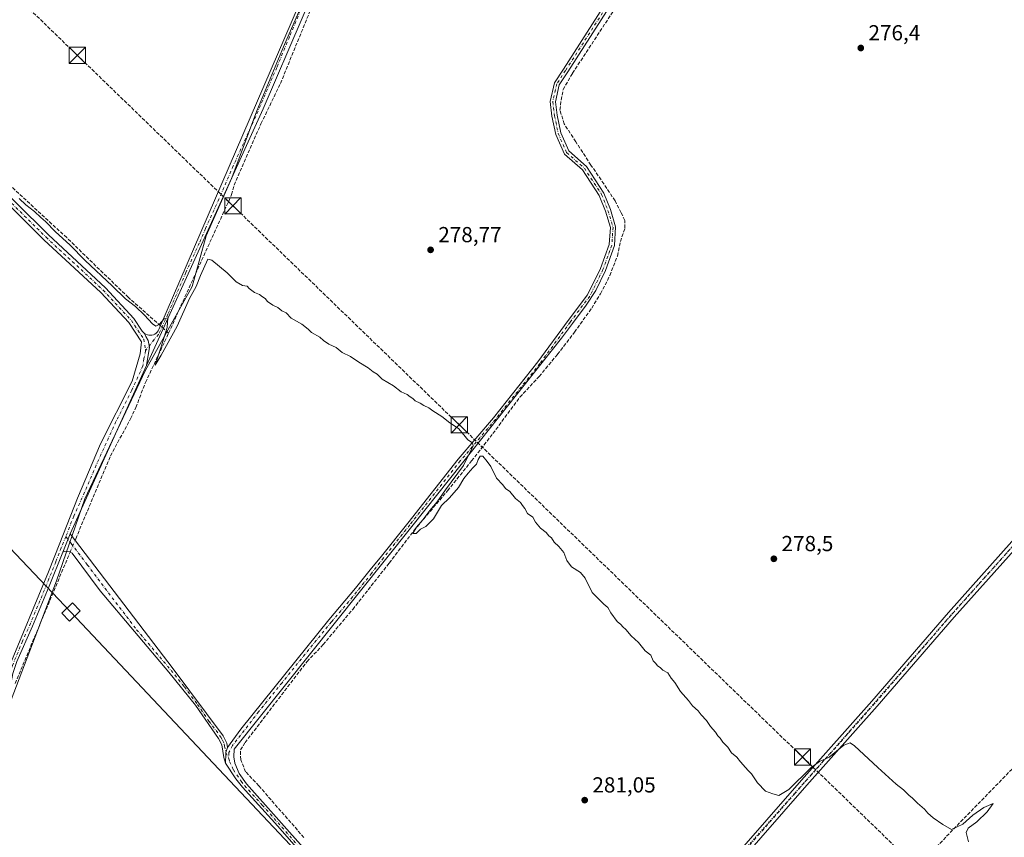
# Model space of a CAD drawing. Units: metres. Extents: x 622581 to 626082, y 4643901 to 4646278.
# Drawn here: x 623459 to 623913, y 4645651 to 4646028 of the extents above; entities that cross this region are included whole.
import ezdxf

# ---------------------------------------------------------------- set-up
doc = ezdxf.new("R2010")
doc.units = ezdxf.units.M
doc.header["$MEASUREMENT"] = 0
for name, pattern in [('DGN Style 3', [2.307223458686699, 1.648016756204785, -0.6592067024819142]), ('DGN Style 4', [2.6384748266838614, 1.318413404963828, -0.6592067024819142, 0.001648016756204785, -0.6592067024819142]), ('DGN Style 5', [1.1536117293433497, 0.4944050268614355, -0.6592067024819142])]:
    doc.linetypes.add(name, pattern=pattern)
for name, color, linetype, lineweight in [('Arbolado forestal CxS', 92, 'Continuous', 0), ('Camino Cxs', 7, 'Continuous', 0), ('Camino eje', 30, 'DGN Style 4', 13), ('Conducción de hidrocarburos lineal', 6, 'DGN Style 3', 0), ('Corriente artificial lineal', 4, 'DGN Style 3', 13), ('Corriente artificial lineal oculto', 135, 'DGN Style 4', 13), ('Curva de nivel normal', 30, 'Continuous', 0), ('Municipio', 91, 'Continuous', 13), ('Municipio CxS', 4, 'Continuous', 0), ('Pista no pavimentada Cxs', 111, 'Continuous', 0), ('Pista no pavimentada eje', 91, 'DGN Style 4', 0), ('Punto de cota en terreno', 7, 'Continuous', 0), ('Rótulo de punto de cota en terreno', 7, 'Continuous', 0), ('Tendido', 6, 'Continuous', 0), ('Torre de tendido Cxs', 51, 'Continuous', 0), ('Torre de tendido puntual', 7, 'Continuous', 0), ('Vía pecuaria eje', 92, 'DGN Style 5', 0)]:
    doc.layers.add(name, color=color, linetype=linetype, lineweight=lineweight)
doc.styles.add('Style-Arial', font='txt')

# ---------------------------------------------------------------- blocks, each defined once
blk = doc.blocks.new('5PATER')
at = {"layer": 'Arbolado forestal CxS', "linetype": 'Continuous', "lineweight": 0}
h = blk.add_hatch(color=51, dxfattribs=at)
edge = h.paths.add_edge_path()
edge.add_ellipse((0, 0), major_axis=(-0.1095731443231308, -0.1110710700762829), ratio=0.9994222409660322, start_angle=0, end_angle=360)
blk = doc.blocks.new('5TTEND')
at = {"layer": 'Corriente artificial lineal oculto', "color": 7, "linetype": 'Continuous', "lineweight": 0}
for p, q in [((-0.375, 0.3754), (0.375, -0.3746)), ((0.3720000000000001, 0.3784000000000001), (-0.3720000000000001, -0.3776))]:
    blk.add_line(p, q, dxfattribs=at)
at = {"layer": 'Corriente artificial lineal oculto', "color": 7, "linetype": 'Continuous', "lineweight": 0, "flags": 128}
blk.add_lwpolyline([(-0.375, -0.3746), (0.375, -0.3746), (0.375, 0.3754), (-0.375, 0.3754), (-0.3720000000000001, -0.3776)], dxfattribs=at)

msp = doc.modelspace()

# ---------------------------------------------------------------- linework, layer by layer
at = {"layer": 'Camino Cxs', "color": 7, "linetype": 'Continuous', "lineweight": 0, "extrusion": (-0.00104668355525387, -0.002621395531456271, 0.9999960163615668), "elevation": -12548.34773259421, "flags": 128}
msp.add_lwpolyline([(623479.304441621, 4645765.468131788), (623482.6544664761, 4645773.858160616)], dxfattribs=at)
at = {"layer": 'Camino Cxs', "color": 7, "linetype": 'Continuous', "lineweight": 0}
for points in [[(623681.6606999999, 4646237.012, 275.164499999999), (623665.1001000004, 4646202.640100001, 275.5749000000069), (623648.8400999998, 4646156.4301, 276.1975999999996), (623640.3205000004, 4646134.819300001, 276.3926999999967), (623609.6419000002, 4646074.229699999, 277.6116000000038), (623597.6694999998, 4646047.771299999, 277.8978000000061), (623589.5336999996, 4646028.390500001, 278.2277000000031), (623571.5418999996, 4645986.586100001, 278.6131000000024), (623517.9379000004, 4645868.449899999, 281.0798999999971)], [(623629.2200999996, 4645597.9301, 283.0966000000044), (623578.3701, 4645656.110099999, 282.898000000001), (623562.0900999998, 4645674.0601, 282.8546999999962), (623559.0100999996, 4645678.0001, 282.8769000000029), (623554.2600999996, 4645685.2501, 283.004700000005), (623554.3975000001, 4645689.458699999, 282.9585999999982), (623554.4429000001, 4645690.064099999, 282.946100000001), (623555.2100999998, 4645692.4101, 282.8502000000008), (623561.2600999996, 4645700.8201, 281.9980999999971), (623601.8601000002, 4645751.2601, 281.3689000000013), (623614.1700999998, 4645765.850099999, 281.1928999999946), (623620.9301000005, 4645774.200099999, 280.631899999993), (623626.0601000005, 4645780.540100001, 280.5470999999961), (623638.1788999997, 4645795.690099999, 280.3196000000025), (623661.4210999999, 4645825.153700001, 280.1779999999999), (623677.5998999998, 4645844.3223, 279.5651000000071), (623698.0787000004, 4645870.0397, 279.4318000000058), (623712.0488999998, 4645889.0899, 279.0516999999964), (623720.9389000004, 4645900.996099999, 279.0595999999932), (623726.9713000003, 4645913.061100001, 278.8059999999969), (623730.9650999998, 4645924.103700001, 278.6983999999939), (623731.4785000002, 4645931.924900001, 278.6174000000028), (623729.2304999996, 4645939.3981, 278.5320000000065), (623726.3800999997, 4645946.670100001, 278.5705000000016), (623718.6023000004, 4645958.488700001, 278.4305000000023), (623710.3025000002, 4645965.7663, 278.3754000000045), (623706.3339000001, 4645974.814900001, 278.3793000000005), (623704.5875000004, 4645983.228700001, 278.1753000000026), (623703.7232999997, 4645989.963500001, 277.9523999999947), (623705.6989000002, 4645998.627499999, 277.8383000000031), (623709.8384999996, 4646004.915100001, 277.8304999999964), (623762.2670999998, 4646086.919500001, 276.6919000000053)], [(623555.2100999998, 4645692.4101, 282.8502000000008), (623561.2600999996, 4645700.8201, 281.9980999999971), (623601.8601000002, 4645751.2601, 281.3689000000013), (623614.1700999998, 4645765.850099999, 281.1928999999946), (623620.9301000005, 4645774.200099999, 280.631899999993), (623626.0601000005, 4645780.540100001, 280.5470999999961), (623638.1788999997, 4645795.690099999, 280.3196000000025), (623661.4210999999, 4645825.153700001, 280.1779999999999), (623677.5998999998, 4645844.3223, 279.5651000000071), (623698.0787000004, 4645870.0397, 279.4318000000058), (623712.0488999998, 4645889.0899, 279.0516999999964), (623720.9389000004, 4645900.996099999, 279.0595999999932), (623726.9713000003, 4645913.061100001, 278.8059999999969), (623730.9650999998, 4645924.103700001, 278.6983999999939), (623731.4785000002, 4645931.924900001, 278.6174000000028), (623729.2304999996, 4645939.3981, 278.5320000000065), (623726.3800999997, 4645946.670100001, 278.5705000000016), (623718.6023000004, 4645958.488700001, 278.4305000000023), (623710.3025000002, 4645965.7663, 278.3754000000045), (623706.3339000001, 4645974.814900001, 278.3793000000005), (623704.5875000004, 4645983.228700001, 278.1753000000026), (623703.7232999997, 4645989.963500001, 277.9523999999947), (623705.6989000002, 4645998.627499999, 277.8383000000031), (623709.8384999996, 4646004.915100001, 277.8304999999964), (623762.2670999998, 4646086.919500001, 276.6919000000053)], [(623764.2401000002, 4646085.550100001, 276.7860999999975), (623711.8428999997, 4646003.5953, 277.938599999994), (623707.9423000002, 4645997.670499999, 277.945200000002), (623706.1580999997, 4645989.845899999, 278.038400000005), (623706.9562999997, 4645983.6259, 278.2342999999965), (623708.6327000001, 4645975.548699999, 278.3692000000011), (623712.2861000003, 4645967.218900001, 278.4152000000031), (623720.4287, 4645960.079100001, 278.4867999999988), (623728.5229000002, 4645947.7797, 278.6373000000021), (623731.5006999997, 4645940.1831, 278.7011000000057), (623733.9018999999, 4645932.2007, 278.6934999999939), (623733.3377, 4645923.607100001, 278.8506999999955), (623729.1807000004, 4645912.113100001, 278.925900000002), (623724.7200999996, 4645902.9301, 279.1484999999957), (623720.3882999998, 4645896.247300001, 279.1362999999984), (623713.9781, 4645887.6623, 279.1751999999979), (623709.0247, 4645880.907500001, 279.2246000000014), (623663.3180999998, 4645823.6065, 280.1716000000015), (623640.0257000001, 4645794.223300001, 280.3540000000066), (623627.9342999998, 4645779.040899999, 280.7186999999976), (623558.2401000002, 4645691.620100001, 282.6211999999941), (623558.0630999999, 4645688.165899999, 282.715400000001), (623558.6187000005, 4645685.189300001, 282.7289000000019), (623560.6031, 4645680.466499999, 282.6714999999967), (623563.9700999996, 4645675.6501, 282.6661000000022), (623689.3101000005, 4645534.7601, 283.6391000000003)], [(623764.2401000002, 4646085.550100001, 276.7860999999975), (623711.8428999997, 4646003.5953, 277.938599999994), (623707.9423000002, 4645997.670499999, 277.945200000002), (623706.1580999997, 4645989.845899999, 278.038400000005), (623706.9562999997, 4645983.6259, 278.2342999999965), (623708.6327000001, 4645975.548699999, 278.3692000000011), (623712.2861000003, 4645967.218900001, 278.4152000000031), (623720.4287, 4645960.079100001, 278.4867999999988), (623728.5229000002, 4645947.7797, 278.6373000000021), (623731.5006999997, 4645940.1831, 278.7011000000057), (623733.9018999999, 4645932.2007, 278.6934999999939), (623733.3377, 4645923.607100001, 278.8506999999955), (623729.1807000004, 4645912.113100001, 278.925900000002), (623724.7200999996, 4645902.9301, 279.1484999999957), (623720.3882999998, 4645896.247300001, 279.1362999999984), (623713.9781, 4645887.6623, 279.1751999999979), (623709.0247, 4645880.907500001, 279.2246000000014), (623663.3180999998, 4645823.6065, 280.1716000000015), (623640.0257000001, 4645794.223300001, 280.3540000000066), (623627.9342999998, 4645779.040899999, 280.7186999999976), (623558.2401000002, 4645691.620100001, 282.6211999999941), (623558.0630999999, 4645688.165899999, 282.715400000001), (623558.6187000005, 4645685.189300001, 282.7289000000019), (623560.6031, 4645680.466499999, 282.6714999999967), (623563.9700999996, 4645675.6501, 282.6661000000022), (623689.3101000005, 4645534.7601, 283.6391000000003)], [(623589.5336999996, 4646028.390500001, 278.2277000000031), (623571.5418999996, 4645986.586100001, 278.6131000000024), (623517.9379000004, 4645868.449899999, 281.0798999999971), (623519.2182999998, 4645876.898499999, 281.0528000000049), (623518.6627000002, 4645879.914899999, 281.0570000000007), (623517.6309000002, 4645881.740499999, 281.1235000000015), (623516.9534999998, 4645883.1647, 281.0948999999964), (623517.5954999998, 4645882.765900001, 281.0869999999995), (623518.2966999998, 4645882.483700001, 281.0406999999978), (623518.9890999999, 4645882.3323, 280.9744999999967), (623519.6971000005, 4645882.2949, 280.9042999999947), (623520.4017000003, 4645882.372099999, 280.8322000000044), (623521.0844999999, 4645882.5623, 280.7553999999946), (623521.7276999997, 4645882.860300001, 280.661300000007), (623522.3142999997, 4645883.258300001, 280.561600000001), (623522.8290999997, 4645883.7457, 280.476800000004), (623523.2581000002, 4645884.3101, 280.4052999999985), (623523.5904999999, 4645884.936100001, 280.3398000000016), (623604.3400999998, 4646072.370100001, 278.0795999999973)], [(623516.9534999998, 4645883.1647, 281.0948999999964), (623517.5954999998, 4645882.765900001, 281.0869999999995), (623518.2966999998, 4645882.483700001, 281.0406999999978), (623518.9890999999, 4645882.3323, 280.9744999999967), (623519.6971000005, 4645882.2949, 280.9042999999947), (623520.4017000003, 4645882.372099999, 280.8322000000044), (623521.0844999999, 4645882.5623, 280.7553999999946), (623521.7276999997, 4645882.860300001, 280.661300000007), (623522.3142999997, 4645883.258300001, 280.561600000001), (623522.8290999997, 4645883.7457, 280.476800000004), (623523.2581000002, 4645884.3101, 280.4052999999985), (623523.5904999999, 4645884.936100001, 280.3398000000016), (623604.3400999998, 4646072.370100001, 278.0795999999973)], [(623517.9379000004, 4645868.449899999, 281.0798999999971), (623519.2182999998, 4645876.898499999, 281.0528000000049), (623518.6627000002, 4645879.914899999, 281.0570000000007), (623517.6309000002, 4645881.740499999, 281.1235000000015), (623516.9534999998, 4645883.1647, 281.0948999999964)], [(623482.7001, 4645790.790100001, 282.6977000000043), (623530.1201, 4645728.710100001, 282.7497000000003), (623553.2200999996, 4645697.8301, 282.9161000000022), (623554.8901000004, 4645694.450099999, 282.8298000000068), (623555.2100999998, 4645692.4101, 282.8502000000008)], [(623554.2600999996, 4645685.2501, 283.004700000005), (623553.4501, 4645687.780099999, 283.0455999999977), (623552.5201000003, 4645693.700099999, 283.0463000000018), (623551.0900999998, 4645696.5801, 283.0325000000012), (623540.5100999996, 4645711.920100001, 283.030700000003), (623528.2301000003, 4645727.1501, 282.963699999993), (623496.5701000001, 4645764.620100001, 282.9508999999962), (623483.6201, 4645781.9901, 282.6978999999992), (623482.6401000004, 4645782.5001, 282.7232999999979), (623481.7100999998, 4645782.6601, 282.7160000000004), (623480.3300999999, 4645782.780099999, 282.6919000000053), (623479.3501000004, 4645782.4001, 282.6722000000009)], [(623555.2100999998, 4645692.4101, 282.8502000000008), (623554.4429000001, 4645690.064099999, 282.946100000001), (623554.3975000001, 4645689.458699999, 282.9585999999982), (623554.2600999996, 4645685.2501, 283.004700000005)], [(623555.2100999998, 4645692.4101, 282.8502000000008), (623554.4429000001, 4645690.064099999, 282.946100000001), (623554.3975000001, 4645689.458699999, 282.9585999999982), (623554.2600999996, 4645685.2501, 283.004700000005)], [(623686.3101000005, 4645526.0701, 283.8935000000056), (623686.0301000001, 4645528.1601, 283.8565999999992), (623685.7901, 4645528.9001, 283.8537000000069), (623685.1201, 4645529.970100001, 283.8484999999928), (623679.5401, 4645536.360099999, 283.6074999999983), (623665.2200999996, 4645555.3301, 283.4885999999969), (623649.4001000002, 4645574.4301, 283.2590000000055), (623629.2200999996, 4645597.9301, 283.0966000000044), (623578.3701, 4645656.110099999, 282.898000000001), (623562.0900999998, 4645674.0601, 282.8546999999962), (623559.0100999996, 4645678.0001, 282.8769000000029), (623554.2600999996, 4645685.2501, 283.004700000005)]]:
    msp.add_polyline3d(points, dxfattribs=at)
msp.add_polyline3d([(623555.2100999998, 4645692.4101, 282.8502000000008), (623554.4429000001, 4645690.064099999, 282.946100000001), (623554.3975000001, 4645689.458699999, 282.9585999999982), (623554.2600999996, 4645685.2501, 283.004700000005), (623553.4501, 4645687.780099999, 283.0455999999977), (623552.5201000003, 4645693.700099999, 283.0463000000018), (623551.0900999998, 4645696.5801, 283.0325000000012), (623540.5100999996, 4645711.920100001, 283.030700000003), (623528.2301000003, 4645727.1501, 282.963699999993), (623496.5701000001, 4645764.620100001, 282.9508999999962), (623483.6201, 4645781.9901, 282.6978999999992), (623482.6401000004, 4645782.5001, 282.7232999999979), (623481.7100999998, 4645782.6601, 282.7160000000004), (623480.3300999999, 4645782.780099999, 282.6919000000053), (623479.3501000004, 4645782.4001, 282.6722000000009), (623482.7001, 4645790.790100001, 282.6977000000043), (623530.1201, 4645728.710100001, 282.7497000000003), (623553.2200999996, 4645697.8301, 282.9161000000022), (623554.8901000004, 4645694.450099999, 282.8298000000068)], close=True, dxfattribs=at)
at = {"layer": 'Camino eje', "color": 30, "linetype": 'DGN Style 4', "lineweight": 13}
for points in [[(623763.2534999996, 4646086.2347, 276.7425999999978), (623710.8406999996, 4646004.255100001, 277.8871999999974), (623706.8205000004, 4645998.1491, 277.9014000000025), (623704.9407000003, 4645989.9047, 277.9952999999951), (623705.7719000002, 4645983.427300001, 278.2042999999976), (623707.4833000004, 4645975.1819, 278.373900000006), (623711.2943000002, 4645966.492699999, 278.397299999997), (623719.5154999997, 4645959.2839, 278.4652999999962), (623727.4515000005, 4645947.2249, 278.6575000000012), (623730.3657000001, 4645939.7907, 278.6178000000073), (623732.6901000004, 4645932.062899999, 278.6968999999954), (623732.1514999997, 4645923.8553, 278.8282999999938), (623728.0758999997, 4645912.587099999, 278.8914999999979), (623721.9643000001, 4645900.363700001, 279.1330000000016), (623713.0135000005, 4645888.3761, 279.1285000000062), (623699.0323000001, 4645869.310900001, 279.4772999999986), (623678.5280999999, 4645843.5613, 279.6340999999957), (623662.3509000001, 4645824.394900001, 280.1855000000069), (623639.1185, 4645794.943700001, 280.3463999999949), (623626.9971000003, 4645779.7905, 280.6386999999959), (623621.4839000005, 4645772.621099999, 280.7562999999937), (623612.7922999999, 4645761.7467, 281.2802999999985), (623603.0290999999, 4645750.276900001, 281.3635999999969), (623592.6309000002, 4645737.5373, 281.5668000000005), (623580.2880999995, 4645722.217700001, 281.7507999999943), (623569.5329, 4645708.922499999, 281.8883999999962), (623557.5075000003, 4645693.285499999, 282.6410999999935), (623555.8006999996, 4645690.021700001, 282.8502000000008), (623555.6595000001, 4645687.5789, 282.9063000000024)], [(623609.5472999997, 4646078.428500001, 277.5267000000022), (623599.5878999997, 4646056.6347, 278.0228000000061), (623592.9732999997, 4646041.950300001, 278.1726999999955), (623583.7127, 4646019.7915, 278.4401999999973), (623577.8828999996, 4646005.6941, 278.5584999999992), (623568.1503, 4645983.1029, 278.7180999999982), (623557.8243000006, 4645960.377499999, 278.8727999999974), (623551.2319, 4645945.075099999, 279.0182999999961), (623545.0493000001, 4645931.468699999, 279.1637999999948), (623542.1712999997, 4645924.7883, 279.3117000000057), (623535.9886999996, 4645911.1819, 279.3843999999954), (623527.7242999999, 4645891.9989, 279.8947999999946), (623523.4700999996, 4645882.636299999, 280.540399999998), (623521.4241000004, 4645880.3883, 280.7641000000003), (623517.4720999999, 4645875.231699999, 281.2403000000049)], [(623480.7361000003, 4645789.5869, 282.6978999999992), (623483.1601, 4645786.390100001, 282.6603000000032), (623490.6209000006, 4645776.6227, 282.6206999999995), (623497.0959000001, 4645767.937700001, 282.8473999999987), (623513.3450999996, 4645746.665100001, 282.8610000000044), (623529.1750999996, 4645727.9301, 282.8882000000012), (623535.3151000004, 4645720.315099999, 282.9043999999994), (623541.3579000002, 4645712.2369, 283.026199999993), (623546.6479000002, 4645704.5669, 283.0467000000062), (623552.1551000001, 4645697.2051, 283.0167999999976), (623552.8701, 4645695.765100001, 282.9921999999933), (623553.7050999999, 4645694.075099999, 282.9404000000068), (623553.8651000002, 4645693.0551, 282.9440000000032), (623554.4429000001, 4645690.064099999, 282.946100000001), (623555.6595000001, 4645687.5789, 282.9063000000024)], [(623555.6595000001, 4645687.5789, 282.9063000000024), (623556.1580999997, 4645685.983100001, 282.8993000000046), (623557.8646999998, 4645682.053900001, 282.8810999999987), (623561.4901000002, 4645676.825099999, 282.7562999999937), (623563.0301000001, 4645674.8551, 282.7651999999944), (623571.1700999998, 4645665.880100001, 282.7676000000066), (623580.2040999997, 4645655.725299999, 282.8171000000002), (623605.6290999996, 4645626.635299999, 282.8626999999979), (623629.9203000005, 4645599.330499999, 283.039499999999), (623640.0103000002, 4645587.580499999, 283.1548000000039), (623653.4637000002, 4645572.457900001, 283.3610999999946), (623661.3737000005, 4645562.9079, 283.403999999995), (623670.9077000003, 4645552.191099999, 283.5926000000036), (623678.0676999995, 4645542.7061, 283.6833000000042), (623683.4294999996, 4645536.679099999, 283.7464999999939), (623686.2194999997, 4645533.484099999, 283.8172999999952), (623687.2150999998, 4645532.3651, 283.8598000000056), (623690.5922999998, 4645528.5163, 285.1441999999952)]]:
    msp.add_polyline3d(points, dxfattribs=at)
at = {"layer": 'Conducción de hidrocarburos lineal', "color": 6, "linetype": 'DGN Style 3', "lineweight": 0}
msp.add_polyline3d([(623260.4276999999, 4646229.642100001, 276.7035999999935), (623260.4299999997, 4646229.640000001, 276.7035999999935), (623275.6299999999, 4646214.930000001, 276.960699999996), (623384.1699999999, 4646109.869999999, 276.5544999999984), (623432.5800000001, 4646063.01, 277.3236000000034), (623486.0599999996, 4646011.24, 278.4992999999959), (623557.6600000003, 4645941.930000001, 279.4263000000064), (623661.8799999999, 4645841.039999999, 279.5344999999944), (623819.9500000002, 4645688.039999999, 279.3606), (624048.8499999996, 4645466.470000001, 281.0417000000016), (624205.0099999999, 4645315.310000001, 283.2400999999954), (624313.3415999999, 4645212.9134, 284.2958999999973), (624416.9299999997, 4645113.808300001, 283.5561000000016), (624727.9600000001, 4644809.109999999, 281.9802000000054), (624937.7959000003, 4644609.921200001, 281.0763000000007), (625058.8099999997, 4644488.859999999, 280.0671000000002), (625311.4299999997, 4644244.32, 281.0350000000035), (625452.6500000004, 4644107.619999999, 283.3151999999973), (625595.4100000003, 4643969.430000001, 286.271900000007), (625608.3547, 4643956.895099999, 286.7589000000008)], dxfattribs=at)
at = {"layer": 'Corriente artificial lineal', "color": 4, "linetype": 'DGN Style 3', "lineweight": 13, "extrusion": (-0.03966041496832669, 0.03527847118208181, 0.9985902467757211), "elevation": 139450.1550791617, "flags": 128}
msp.add_lwpolyline([(-3885711.74432185, -2618170.412269985), (-3885711.74432185, -2618173.679018204)], dxfattribs=at)
at = {"layer": 'Corriente artificial lineal', "color": 4, "linetype": 'DGN Style 3', "lineweight": 13, "extrusion": (0.9225993582133677, -0.3856619258947771, 0.008677738150775943), "elevation": -1216474.194831151, "flags": 128}
msp.add_lwpolyline([(4526754.247216509, 10839.98597618903), (4526763.949271002, 10839.79286891809), (4526817.200078443, 10839.28356535442), (4526819.905805384, 10839.28294971848)], dxfattribs=at)
at = {"layer": 'Corriente artificial lineal', "color": 4, "linetype": 'DGN Style 3', "lineweight": 13}
for points in [[(623590.3772, 4645650.9112, 282.3767999999982), (623569.6074000001, 4645674.7238, 282.3678999999975), (623563.5219999999, 4645681.2061, 282.3929999999964), (623561.273, 4645686.762399999, 282.2844999999944), (623561.1407000005, 4645691.260299999, 282.3046999999933), (623563.2456999999, 4645694.646700001, 282.1267999999982), (623591.8125, 4645731.989499999, 281.652900000001), (623599.2063999996, 4645739.774700001, 281.4216000000015), (623612.8324999996, 4645756.046599999, 281.2848999999987), (623629.6335000005, 4645777.345600001, 280.7301000000007), (623641.0107000005, 4645792.294600001, 280.2528000000021), (623656.4888000004, 4645810.6832, 280.190499999997), (623667.6013000002, 4645824.441600001, 280.1751999999979), (623677.3909, 4645837.009299999, 279.7244000000064), (623689.8263999998, 4645853.8104, 279.4701000000059), (623698.6898999996, 4645863.3354, 279.5584999999992), (623707.1566000005, 4645873.5219, 279.3408999999957), (623714.9617999997, 4645883.7083, 279.2036999999983), (623722.8994000005, 4645894.820900001, 279.1589999999997), (623726.8680999996, 4645901.435500001, 279.1254000000045), (623731.2337999997, 4645909.769900001, 278.9480999999942), (623734.7200999996, 4645918.800100001, 278.7995999999985), (623736.0900999998, 4645925.4351, 278.7470999999932), (623738.1473000003, 4645931.6347, 278.2578999999969), (623738.1473000003, 4645935.206599999, 278.2560999999987), (623736.4275000002, 4645938.7785, 278.401199999993), (623733.6494000005, 4645944.202500001, 278.5581999999995), (623728.4900000002, 4645952.0077, 278.4850000000006), (623722.5368999997, 4645960.7389, 278.2773000000016), (623715.5253999997, 4645971.454600001, 278.3730999999971), (623710.2336999997, 4645979.6567, 278.1796000000031), (623708.2494000001, 4645986.0067, 278.1398000000045), (623708.7785, 4645990.6369, 278.040599999993), (623709.7045999998, 4645995.5317, 277.9125000000058), (623714.0242, 4646002.9747, 277.831600000005), (623773.6401000004, 4646093.940099999, 276.5449999999983)], [(623528.0701000001, 4645883.2401, 280.2741999999998), (623533.6601, 4645895.8101, 279.8607000000048), (623557.0900999998, 4645947.0801, 278.8218999999954), (623558.2100999998, 4645951.4901, 278.9038), (623570.6001000004, 4645979.7501, 278.6220999999932), (623579.5701000001, 4645998.3301, 278.3968000000023), (623599.6101000002, 4646047.4001, 277.8969999999972), (623607.6001000004, 4646065.020099999, 277.6490999999951), (623615.3000999996, 4646080.920100001, 277.1318000000028)], [(623524.3032999998, 4645886.590600001, 279.9164000000019), (623509.5201000003, 4645899.7401, 279.7544999999955), (623481.1201, 4645927.270099999, 279.6527999999962), (623454.1101000002, 4645952.2401, 279.2670000000071), (623423.7100999998, 4645981.530099999, 278.866200000004), (623411.9700999996, 4645992.470100001, 278.8065000000061)], [(623484.9707000004, 4645787.817500001, 282.1445999999996), (623485.2901, 4645788.5801, 282.1113000000041), (623501.2901, 4645826.710100001, 281.6616999999969), (623510.5201000003, 4645843.8301, 281.5008999999991), (623512.9801000003, 4645849.100099999, 281.1938999999985), (623517.4101, 4645860.550100001, 281.0170000000071), (623528.0701000001, 4645883.2401, 280.2741999999998)], [(623865.5136000002, 4645627.640699999, 281.9355999999971), (623866.7401000002, 4645629.720100001, 281.738400000002), (623867.6101000002, 4645631.190099999, 281.5871999999945), (623886.3300999999, 4645651.520099999, 280.6978999999992), (623932.3000999996, 4645698.780099999, 279.2713999999978), (623955.2500999998, 4645721.780099999, 279.1821999999956), (623956.0313999997, 4645722.5636, 279.1762000000017)]]:
    msp.add_polyline3d(points, dxfattribs=at)
at = {"layer": 'Corriente artificial lineal oculto', "color": 135, "linetype": 'DGN Style 4', "lineweight": 13, "extrusion": (-0.07703202688184858, 0.06851411816576747, 0.9946717460782937), "elevation": 270555.9068941755, "flags": 128}
msp.add_lwpolyline([(-3885842.916600145, -2607692.437380069), (-3885842.916600145, -2607694.226060444)], dxfattribs=at)
at = {"layer": 'Corriente artificial lineal oculto', "color": 135, "linetype": 'DGN Style 4', "lineweight": 13, "extrusion": (0.03216380307820395, 0.07680264671881747, 0.9965273921114919), "elevation": 377143.6131202895, "flags": 128}
msp.add_lwpolyline([(1219482.394384567, -4510282.784938783), (1219482.394384567, -4510288.618081379)], dxfattribs=at)
at = {"layer": 'Curva de nivel normal', "color": 30, "linetype": 'Continuous', "lineweight": 0, "elevation": 280, "flags": 128}
msp.add_lwpolyline([(623459.3200000003, 4645945.340100001), (623462.3700000001, 4645942.390100001), (623466.25, 4645939.280099999), (623469.1900000004, 4645936.540100001), (623471.3600000005, 4645934.710100001), (623475.9500000002, 4645929.9801), (623482.5999999996, 4645923.960100001), (623489.7000000002, 4645916.800100001), (623502.0599999996, 4645905.090100001), (623508.2400000002, 4645899.030099999), (623512.7800000003, 4645895.5001), (623517.0199999996, 4645891.5701), (623520.5899999999, 4645887.5701), (623522.1699999999, 4645886.4901), (623523.6399999997, 4645887.3101), (623526.0099999999, 4645889.800100001), (623527.7599999999, 4645890.270099999), (623527.4500000002, 4645885.890100001), (623524.7000000002, 4645876.9801), (623521.8200000003, 4645868.5801), (623524.6100000005, 4645873.170100001), (623532.0300000003, 4645886.5101), (623537.6600000003, 4645899.170100001), (623540.7400000002, 4645904.840100001), (623542.7100000001, 4645909.770099999), (623546.1299999999, 4645917.4101), (623547.9800000006, 4645916.960100001), (623554.9500000002, 4645910.9901), (623559.2100000001, 4645906.960100001), (623562.0999999996, 4645905.2601), (623564.1799999997, 4645904.9301), (623565.1900000004, 4645903.9101), (623567.54, 4645901.9301), (623569.9600000001, 4645901.0101), (623571.2400000002, 4645899.960100001), (623572.4800000006, 4645899.200099999), (623573.5899999999, 4645897.840100001), (623576.04, 4645896.200099999), (623578.4000000004, 4645895.0601), (623580.2199999997, 4645893.600099999), (623582.1399999997, 4645892.600099999), (623584.4800000006, 4645890.200099999), (623589.3300000001, 4645887.380100001), (623592.3600000005, 4645885.0801), (623593.8899999997, 4645883.610099999), (623597.7100000001, 4645881.4301), (623599.4400000004, 4645879.8201), (623601.7800000003, 4645878.270099999), (623605.1799999997, 4645876.640100001), (623607.9400000004, 4645874.440099999), (623611.8600000005, 4645872.590100001), (623615.5800000001, 4645869.9801), (623619.9000000004, 4645867.340100001), (623622.1799999997, 4645865.420100001), (623624.0199999996, 4645864.460100001), (623626.4199999999, 4645862.1501), (623631.6699999999, 4645859.0701), (623635.1299999999, 4645856.200099999), (623637.9400000004, 4645855.0101), (623639.2599999999, 4645854.0001), (623640.4600000001, 4645853.200099999), (623641.6299999999, 4645852.040100001), (623643.9600000001, 4645851.040100001), (623645.5300000003, 4645849.940099999), (623647.8600000005, 4645848.9301), (623649.6799999997, 4645847.420100001), (623653.8099999996, 4645844.880100001), (623657.5300000003, 4645841.940099999), (623661.5300000003, 4645839.280099999), (623664.0599999996, 4645836.4801), (623665.7699999996, 4645834.1801), (623667.9400000004, 4645832.7501), (623668.3700000001, 4645831.350099999), (623663.8399999999, 4645822.300100001), (623655.54, 4645811.120100001), (623651.7800000003, 4645805.610099999), (623648.29, 4645801.6501), (623645.1600000003, 4645797.220100001), (623642.2199999997, 4645793.9101), (623640.4800000006, 4645791.0601), (623642.04, 4645791.050100001), (623644.1100000005, 4645792.920100001), (623646.4400000004, 4645794.2301), (623650.0300000003, 4645797.690099999), (623653.6399999997, 4645803.860099999), (623657.4100000003, 4645807.4301), (623661.5800000001, 4645812.170100001), (623663.9500000002, 4645816.370100001), (623666.0599999996, 4645818.710100001), (623668.0999999996, 4645821.1601), (623669.8499999996, 4645822.860099999), (623670.6699999999, 4645825.140100001), (623671.5, 4645826.6601), (623672.7100000001, 4645826.5601), (623674.7400000002, 4645824.1501), (623676.4800000006, 4645821.890100001), (623679.0999999996, 4645816.5101), (623681.9600000001, 4645813.370100001), (623683.2100000001, 4645811.790100001), (623685.1799999997, 4645810.2601), (623687.79, 4645807.040100001), (623690.1699999999, 4645805.2601), (623691.0899999999, 4645803.840100001), (623692.1299999999, 4645802.5601), (623693.3899999997, 4645800.1501), (623695.7800000003, 4645798.540100001), (623697.0599999996, 4645796.1501), (623699.3300000001, 4645793.420100001), (623701.9600000001, 4645791.390100001), (623703.1200000001, 4645789.880100001), (623704.3399999999, 4645788.9301), (623705.5300000003, 4645786.940099999), (623707.79, 4645785.050100001), (623710.0999999996, 4645782.200099999), (623711.4000000004, 4645778.5001), (623713.5700000003, 4645775.670100001), (623717.7000000002, 4645773.0701), (623719.9299999997, 4645770.440099999), (623723.0300000003, 4645763.800100001), (623728.5199999996, 4645758.460100001), (623730.3200000003, 4645756.890100001), (623731.7400000002, 4645754.4001), (623734.5899999999, 4645750.5101), (623736.2800000003, 4645749.0601), (623737.1600000003, 4645747.940099999), (623738.5999999996, 4645746.720100001), (623741.0700000003, 4645743.850099999), (623744.3799999999, 4645740.8301), (623747.5300000003, 4645736.9801), (623750.0800000001, 4645734.860099999), (623751.2199999997, 4645732.340100001), (623752.3700000001, 4645731.1501), (623753.2400000002, 4645730.020099999), (623754.4100000003, 4645729.190099999), (623755.6500000004, 4645728.090100001), (623757.9500000002, 4645726.7301), (623759.4600000001, 4645724.4001), (623761.2199999997, 4645722.280099999), (623763.7599999999, 4645718.1501), (623767.4199999999, 4645714.0001), (623769.2999999998, 4645711.540100001), (623771.8499999996, 4645709.300100001), (623773.3499999996, 4645707.470100001), (623775.75, 4645704.870100001), (623777.5800000001, 4645702.050100001), (623779.9500000002, 4645699.420100001), (623780.9600000001, 4645697.7601), (623781.9900000002, 4645696.670100001), (623783.2100000001, 4645694.850099999), (623785.54, 4645692.550100001), (623787.2400000002, 4645689.9101), (623789.7000000002, 4645687.9901), (623791.4000000004, 4645685.7401), (623793.7699999996, 4645683.2401), (623794.9600000001, 4645681.7601), (623796.5099999999, 4645680.3101), (623799.25, 4645676.050100001), (623802.8700000001, 4645672.340100001), (623806.2300000006, 4645671.030099999), (623809.0300000003, 4645670.2401), (623813.5800000001, 4645673.100099999), (623823.8399999999, 4645682.960100001), (623827.7300000006, 4645686.0101), (623832.2699999996, 4645688.020099999), (623838.9900000002, 4645693.4901), (623841.9199999999, 4645694.530099999), (623843.9600000001, 4645693.220100001), (623854.6399999997, 4645683.170100001), (623863.0199999996, 4645675.5601), (623866.4900000002, 4645672.9001), (623868.9400000004, 4645670.420100001), (623870.6600000003, 4645669.050100001), (623872.9699999997, 4645666.7501), (623876.1900000004, 4645663.920100001), (623877.6500000004, 4645662.130100001), (623880.0599999997, 4645660.0601), (623884.5700000003, 4645656.890100001), (623888.54, 4645654.620100001), (623893.7300000006, 4645657.030099999), (623898.3899999997, 4645661.300100001), (623903.3899999997, 4645664.780099999), (623907.79, 4645666.5601), (623904.9400000004, 4645662.840100001), (623900.1500000004, 4645658.170100001), (623896.1900000004, 4645655.220100001), (623895.3399999999, 4645653.1801), (623896.4400000004, 4645648.940099999)], dxfattribs=at)
at = {"layer": 'Municipio', "color": 91, "linetype": 'Continuous', "lineweight": 13, "flags": 128}
msp.add_lwpolyline([(623407.0690000012, 4645607.906000001), (623436.7580000024, 4645669.824999998), (623454.3920000008, 4645711.141000003), (623476.4320000019, 4645769.198999997), (623489.4550000004, 4645806.978000003), (623517.1869999998, 4645865.931), (623538.9440000008, 4645904.800000003), (623545.3459999999, 4645928.069000003), (623557.1190000012, 4645954.892999999), (623568.6680000017, 4645985.650000001), (623581.0090000008, 4646015.154999999), (623591.1370000008, 4646038.593999999), (623594.0940000018, 4646045.439000002), (623608.0140000023, 4646072.693), (623624.6040000018, 4646099.882999999), (623634.2960000011, 4646118.528000004), (623638.9630000019, 4646135.024000001), (623649.2900000021, 4646158.765000001), (623663.9950000013, 4646190.230000001), (623671.9290000012, 4646218.235999998), (623687.1377581068, 4646237.108159726)], dxfattribs=at)
msp.add_lwpolyline([(623407.0690000012, 4645607.906000001), (623436.7580000024, 4645669.824999998), (623454.3920000008, 4645711.141000003), (623476.4320000019, 4645769.198999997), (623489.4550000004, 4645806.978000003), (623517.1869999998, 4645865.931), (623538.9440000008, 4645904.800000003), (623545.3459999999, 4645928.069000003), (623557.1190000012, 4645954.892999999), (623568.6680000017, 4645985.650000001), (623581.0090000008, 4646015.154999999), (623591.1370000008, 4646038.593999999), (623594.0940000018, 4646045.439000002), (623608.0140000023, 4646072.693), (623624.6040000018, 4646099.882999999), (623634.2960000011, 4646118.528000004), (623638.9630000019, 4646135.024000001), (623649.2900000021, 4646158.765000001), (623663.9950000013, 4646190.230000001), (623671.9290000012, 4646218.235999998), (623687.1377581068, 4646237.108159726)], dxfattribs=at)
at = {"layer": 'Municipio CxS', "color": 4, "linetype": 'Continuous', "lineweight": 0, "flags": 128}
for points in [[(623407.0690000006, 4645607.905999999), (623436.7579999996, 4645669.824999999), (623454.3920000002, 4645711.141000002), (623476.4319999992, 4645769.198999999), (623489.4549999998, 4645806.978000001), (623517.1869999992, 4645865.931), (623538.9440000001, 4645904.800000002), (623545.3459999993, 4645928.069000001), (623557.1190000006, 4645954.893), (623568.6679999988, 4645985.65), (623581.0090000002, 4646015.154999998), (623591.1370000002, 4646038.594), (623594.0939999989, 4646045.439), (623608.0139999995, 4646072.693000001), (623624.6040000012, 4646099.882999999), (623634.2960000006, 4646118.528000002), (623638.9630000013, 4646135.024), (623649.2899999993, 4646158.765000001), (623663.9950000007, 4646190.23), (623671.9290000007, 4646218.235999999), (623687.1377581062, 4646237.108159726), (626034.5400009261, 4646278.179983565)], [(622581.3200009011, 4646217.759983564), (623687.1377581062, 4646237.108159726), (623671.9290000007, 4646218.235999999), (623663.9950000007, 4646190.23), (623649.2899999993, 4646158.765000001), (623638.9630000013, 4646135.024), (623634.2960000006, 4646118.528000002), (623624.6040000012, 4646099.882999999), (623608.0139999995, 4646072.693000001), (623594.0939999989, 4646045.439), (623591.1370000002, 4646038.594), (623581.0090000002, 4646015.154999998), (623568.6679999988, 4645985.65), (623557.1190000006, 4645954.893), (623545.3459999993, 4645928.069000001), (623538.9440000001, 4645904.800000002), (623517.1869999992, 4645865.931), (623489.4549999998, 4645806.978000001), (623476.4319999992, 4645769.198999999), (623454.3920000002, 4645711.141000002), (623436.7579999996, 4645669.824999999), (623407.0690000006, 4645607.905999999)]]:
    msp.add_lwpolyline(points, dxfattribs=at)
at = {"layer": 'Pista no pavimentada Cxs', "color": 111, "linetype": 'Continuous', "lineweight": 0, "extrusion": (0.007837129097370341, 0.01727207368959075, 0.9998201112590067), "elevation": 85411.40212955668, "flags": 128}
msp.add_lwpolyline([(1351868.673956526, -4487541.011782119), (1351868.673956526, -4487455.716035675)], dxfattribs=at)
at = {"layer": 'Pista no pavimentada Cxs', "color": 111, "linetype": 'Continuous', "lineweight": 0, "extrusion": (-0.00104668355525387, -0.002621395531456271, 0.9999960163615668), "elevation": -12548.34773259421, "flags": 128}
msp.add_lwpolyline([(623479.304441621, 4645765.468131788), (623482.6544664761, 4645773.858160616)], dxfattribs=at)
at = {"layer": 'Pista no pavimentada Cxs', "color": 111, "linetype": 'Continuous', "lineweight": 0}
for points in [[(623422.6901000004, 4645646.670100001, 284.6382000000012), (623437.3300999999, 4645680.720100001, 284.3522999999986), (623451.2200999996, 4645714.9901, 283.6646000000038), (623451.8400999998, 4645720.640100001, 283.4472999999998), (623453.0100999996, 4645725.290100001, 283.2728000000061), (623454.1501000002, 4645728.420100001, 283.1275000000023), (623472.8101000005, 4645773.370100001, 282.5580999999947), (623477.9600999998, 4645786.470100001, 282.6771000000008), (623486.1101000002, 4645807.2301, 282.3564999999944), (623496.7701000003, 4645832.290100001, 282.3724999999977), (623511.3201000001, 4645861.120100001, 281.4223000000056), (623515.0100999996, 4645873.690099999, 281.3472000000039), (623515.5743000006, 4645879.333100001, 281.2801000000036), (623509.7106999997, 4645888.236300001, 281.3196000000025), (623496.8164999997, 4645902.073899999, 281.3196999999927), (623470.6451000003, 4645926.3421, 281.2143999999971), (623425.5658999998, 4645970.944900001, 280.2070999999996), (623383.1875, 4646009.3553, 280.0167999999976), (623329.0339000003, 4646061.444499999, 279.7228000000032), (623278.0888999999, 4646111.119899999, 279.5734999999986), (623226.6590999998, 4646158.104900001, 280.4064999999973), (623182.9889000002, 4646199.869700001, 280.4165000000066), (623154.3245999999, 4646227.785700001, 281.078800000003)], [(623422.6901000004, 4645646.670100001, 284.6382000000012), (623437.3300999999, 4645680.720100001, 284.3522999999986), (623451.2200999996, 4645714.9901, 283.6646000000038), (623451.8400999998, 4645720.640100001, 283.4472999999998), (623453.0100999996, 4645725.290100001, 283.2728000000061), (623454.1501000002, 4645728.420100001, 283.1275000000023), (623472.8101000005, 4645773.370100001, 282.5580999999947), (623477.9600999998, 4645786.470100001, 282.6771000000008), (623486.1101000002, 4645807.2301, 282.3564999999944), (623496.7701000003, 4645832.290100001, 282.3724999999977), (623511.3201000001, 4645861.120100001, 281.4223000000056), (623515.0100999996, 4645873.690099999, 281.3472000000039), (623515.5743000006, 4645879.333100001, 281.2801000000036), (623509.7106999997, 4645888.236300001, 281.3196000000025), (623496.8164999997, 4645902.073899999, 281.3196999999927), (623470.6451000003, 4645926.3421, 281.2143999999971), (623425.5658999998, 4645970.944900001, 280.2070999999996), (623383.1875, 4646009.3553, 280.0167999999976), (623329.0339000003, 4646061.444499999, 279.7228000000032), (623278.0888999999, 4646111.119899999, 279.5734999999986), (623226.6590999998, 4646158.104900001, 280.4064999999973), (623182.9889000002, 4646199.869700001, 280.4165000000066), (623154.3246999999, 4646227.785800001, 281.078800000003)], [(623157.8628000002, 4646227.8477, 280.3271999999997), (623185.0654999996, 4646202.0349, 279.767200000002), (623228.7078999998, 4646160.296700001, 279.7507999999943), (623280.1482999995, 4646113.301899999, 278.8668999999936), (623331.1209000006, 4646063.599500001, 279.1000000000058), (623385.2351000002, 4646011.5483, 279.7011000000057), (623427.6293000003, 4645973.1237, 279.8276000000042), (623472.7204999998, 4645928.5089, 280.882500000007), (623498.9367000004, 4645904.199300001, 280.8555000000051), (623512.0774999997, 4645890.096899999, 281.0553000000073), (623515.9210999999, 4645884.2611, 281.0849000000017), (623516.3897000002, 4645883.668099999, 281.0926000000036), (623516.9534999998, 4645883.1647, 281.0948999999964)], [(624117.2801000001, 4646007.090100001, 273.8833000000013), (624105.4001000002, 4645993.210100001, 274.0721000000049), (624075.7901, 4645960.110099999, 274.1879999999946), (624063.6300999997, 4645946.8301, 274.3787000000011), (624055.7701000003, 4645937.170100001, 274.8879000000015), (624049.1700999998, 4645928.6501, 275.6057000000001), (624037.0701000001, 4645914.4801, 275.6836999999941), (623995.3400999998, 4645868.630100001, 275.8407000000007), (623973.3201000001, 4645845.6501, 276.9281999999948), (623956.2600999996, 4645826.2401, 277.0994000000064), (623924.0301000001, 4645790.640100001, 277.6389999999956), (623889.7100999998, 4645752.370100001, 278.6772000000055), (623854.3901000004, 4645711.470100001, 279.2073999999994), (623822.0100999996, 4645675.0101, 280.6306000000041), (623790.1300999997, 4645638.590100001, 281.437699999995)], [(623427.6293000003, 4645973.1237, 279.8276000000042), (623472.7204999998, 4645928.5089, 280.882500000007), (623498.9367000004, 4645904.199300001, 280.8555000000051), (623512.0774999997, 4645890.096899999, 281.0553000000073), (623515.9210999999, 4645884.2611, 281.0849000000017), (623516.3897000002, 4645883.668099999, 281.0926000000036), (623516.9534999998, 4645883.1647, 281.0948999999964), (623517.6309000002, 4645881.740499999, 281.1235000000015), (623518.6627000002, 4645879.914899999, 281.0570000000007), (623519.2182999998, 4645876.898499999, 281.0528000000049), (623517.9379000004, 4645868.449899999, 281.0798999999971), (623482.7001, 4645790.790100001, 282.6977000000043), (623479.3501000004, 4645782.4001, 282.6722000000009), (623473.1300999997, 4645766.770099999, 282.6775000000052), (623465.4600999998, 4645748.300100001, 284.401199999993), (623458.1401000004, 4645731.970100001, 283.1618000000017)], [(623517.9379000004, 4645868.449899999, 281.0798999999971), (623519.2182999998, 4645876.898499999, 281.0528000000049), (623518.6627000002, 4645879.914899999, 281.0570000000007), (623517.6309000002, 4645881.740499999, 281.1235000000015), (623516.9534999998, 4645883.1647, 281.0948999999964)], [(623787.5701000001, 4645640.870100001, 280.9162999999971), (623819.4401000004, 4645677.280099999, 280.1312999999937), (623851.8201000001, 4645713.720100001, 279.019100000005), (623887.1401000004, 4645754.630100001, 278.2283000000025), (623921.4801000003, 4645792.940099999, 277.5715000000055)], [(623787.5701000001, 4645640.870100001, 280.9162999999971), (623819.4401000004, 4645677.280099999, 280.1312999999937), (623851.8201000001, 4645713.720100001, 279.019100000005), (623887.1401000004, 4645754.630100001, 278.2283000000025), (623921.4801000003, 4645792.940099999, 277.5715000000055)], [(623924.0301000001, 4645790.640100001, 277.6389999999956), (623889.7100999998, 4645752.370100001, 278.6772000000055), (623854.3901000004, 4645711.470100001, 279.2073999999994), (623822.0100999996, 4645675.0101, 280.6306000000041), (623790.1300999997, 4645638.590100001, 281.437699999995)], [(623479.3501000004, 4645782.4001, 282.6722000000009), (623473.1300999997, 4645766.770099999, 282.6775000000052), (623465.4600999998, 4645748.300100001, 284.401199999993), (623458.1401000004, 4645731.970100001, 283.1618000000017), (623456.3300999999, 4645726.550100001, 283.2544000000053), (623454.4901000002, 4645716.540100001, 283.5050000000047), (623453.0301000001, 4645712.130100001, 283.6873999999953), (623445.0900999998, 4645692.8301, 283.9443000000028), (623424.8901000004, 4645645.290100001, 284.7139000000025)]]:
    msp.add_polyline3d(points, dxfattribs=at)
at = {"layer": 'Pista no pavimentada eje', "color": 91, "linetype": 'DGN Style 4', "lineweight": 0}
for points in [[(623156.0922999998, 4646227.816600001, 280.7044000000024), (623184.0270999996, 4646200.952299999, 280.0991000000067), (623227.6835000003, 4646159.2009, 280.1122999999934), (623279.1187000005, 4646112.210899999, 279.2253000000055), (623330.0774999997, 4646062.5219, 279.4495000000024), (623384.2112999996, 4646010.451900001, 279.8886000000057), (623426.5976999998, 4645972.034299999, 280.0669000000053), (623471.6826999999, 4645927.4255, 281.1263999999938), (623497.8765000004, 4645903.136700001, 281.1542999999947), (623510.8941000003, 4645889.1667, 281.2054999999964), (623516.5935000004, 4645880.512700001, 281.2079999999987), (623517.4720999999, 4645875.231699999, 281.2403000000049)], [(624118.1821, 4646010.7751, 273.5978000000032), (624110.0500999996, 4646001.280099999, 273.8478999999934), (624104.1101000002, 4645994.340100001, 273.9382999999943), (624074.5201000003, 4645961.2601, 274.148199999996), (624062.3300999999, 4645947.950099999, 274.4444999999978), (624054.4250999996, 4645938.235099999, 274.9118000000017), (624047.8400999998, 4645929.735099999, 275.4958000000042), (624035.7851, 4645915.6151, 275.6459000000032), (623994.0850999998, 4645869.800100001, 275.8763000000035), (623972.0551000005, 4645846.8101, 276.7252000000008), (623954.9801000003, 4645827.380100001, 276.9367999999959), (623938.8651000002, 4645809.5801, 277.4612000000052), (623922.7550999997, 4645791.790100001, 277.6970000000001), (623906.0500999996, 4645773.162500001, 278.0724000000046)], [(623517.4720999999, 4645875.231699999, 281.2403000000049), (623516.7181000002, 4645871.5407, 281.2553999999946), (623516.1716999998, 4645868.1261, 281.2004000000015), (623511.1041000001, 4645856.973300001, 281.3684999999969), (623503.8290999997, 4645842.558300001, 282.0329999999958), (623494.7131000003, 4645822.4957, 282.1508999999933), (623489.3831000002, 4645809.965700001, 282.2075000000041), (623484.4051000001, 4645799.0101, 282.3672999999981), (623480.7361000003, 4645789.5869, 282.6978999999992)], [(623480.7361000003, 4645789.5869, 282.6978999999992), (623478.6551000001, 4645784.4351, 282.6726999999955), (623476.0800999999, 4645777.8851, 282.4869999999937), (623472.9700999996, 4645770.0701, 282.6073999999935), (623464.4700999996, 4645749.5975, 283.6417999999976), (623460.8101000005, 4645741.432499999, 283.0475000000006), (623456.1451000003, 4645730.1951, 283.1306000000041), (623455.2401000002, 4645727.485099999, 283.2116999999998), (623454.6700999998, 4645725.920100001, 283.2513999999938), (623454.0850999998, 4645723.595100001, 283.3436999999976), (623453.1651, 4645718.590100001, 283.5234999999957), (623452.8551000003, 4645715.765100001, 283.6100000000006), (623452.1250999998, 4645713.5601, 283.6880999999994), (623448.6524999999, 4645704.992500001, 283.9591999999975), (623444.6825000001, 4645695.342499999, 284.1361000000034), (623441.2100999998, 4645686.7751, 284.1094000000012), (623431.1101000002, 4645663.005100001, 284.2541999999958), (623423.7901, 4645645.9801, 284.6690999999992)], [(623906.0500999996, 4645773.162500001, 278.0724000000046), (623888.4250999996, 4645753.5001, 278.4324000000051), (623870.7651000004, 4645733.045100001, 278.8744000000006), (623853.1051000003, 4645712.595100001, 279.1711000000068), (623836.9151, 4645694.3651, 279.9305000000023), (623820.7251000004, 4645676.145099999, 280.3902999999991), (623816.5071, 4645671.326300001, 280.6742999999988)], [(623816.5071, 4645671.326300001, 280.6742999999988), (623788.8501000004, 4645639.7301, 281.1944999999978), (623774.3300999999, 4645623.630100001, 281.4885000000068), (623742.1001000004, 4645586.880100001, 282.0366999999969), (623733.9951, 4645578.1501, 282.2872000000062), (623725.8901000004, 4645569.425100001, 282.4091999999946), (623717.7751000002, 4645560.290100001, 282.905899999998), (623709.6350999996, 4645551.120100001, 283.4407000000065), (623703.0401, 4645543.415100001, 283.0969000000041), (623691.2550999997, 4645529.415100001, 285.027700000006), (623690.5922999998, 4645528.5163, 285.1441999999952)]]:
    msp.add_polyline3d(points, dxfattribs=at)
at = {"layer": 'Tendido', "color": 6, "linetype": 'Continuous', "lineweight": 0}
msp.add_polyline3d([(623038.6952999998, 4646225.762499999, 285.2851999999984), (623062.9516000003, 4646200.064900001, 290.2958999999973), (623296.9516000003, 4645950.764900001, 285.1511000000028), (623483.1015999997, 4645754.819800001, 287.3361000000005), (623697.6616000002, 4645527.039799999, 292.6894999999931), (623930.5716000004, 4645280.379799999, 293.1442999999999), (624155.8915999997, 4645043.049799999, 296.2247999999963), (624386.0215999996, 4644797.9398, 298.6631999999955), (624629.5915999999, 4644540.459799999, 295.0760000000009), (624839.4716999996, 4644317.144900001, 297.1071999999986), (625079.9716999996, 4644060.164899999, 298.8894), (625185.8838999998, 4643949.5044, 292.1557999999932)], dxfattribs=at)
at = {"layer": 'Torre de tendido Cxs', "color": 51, "linetype": 'Continuous', "lineweight": 0}
msp.add_polyline3d([(623487.29, 4645755.32, 284.4296999999933), (623482.3499999996, 4645750.67, 286.1264999999985), (623478.9100000003, 4645754.32, 286.0420000000013), (623483.8600000005, 4645758.970000001, 285.7896999999939), (623487.29, 4645755.32, 284.4296999999933)], dxfattribs=at)
msp.add_3dface([(623487.29, 4645755.32, 284.4296999999933), (623482.3499999996, 4645750.67, 286.1264999999985), (623478.9100000003, 4645754.32, 286.0420000000013), (623483.8600000005, 4645758.970000001, 285.7896999999939)], dxfattribs=at)
at = {"layer": 'Vía pecuaria eje', "color": 92, "linetype": 'DGN Style 5', "lineweight": 0}
msp.add_polyline3d([(624329.1204000004, 4646248.3409, 269.0917999999947), (624286.8442000002, 4646201.0855, 269.9158000000025), (624267.1468000002, 4646177.7435, 270.3769000000029), (624233.5883, 4646139.569800001, 271.1350999999996), (624177.2280000001, 4646076.912599999, 272.6569000000018), (624144.8853000002, 4646040.4409, 272.9340999999986), (624068.8733999999, 4645956.4266, 274.2305000000051), (624037.5033999998, 4645918.252900001, 275.5938000000024), (623974.4232999999, 4645849.296599999, 276.7406999999948), (623940.8646999998, 4645812.0954, 277.4196999999986), (623885.8267999999, 4645750.459899999, 278.5002999999998), (623840.5955999997, 4645698.67, 279.6230999999971), (623751.9626000002, 4645598.613700001, 281.8074999999953), (623672.0346999997, 4645508.744000001, 284.1530000000057), (623607.0203, 4645433.456900001, 286.3013999999966), (623570.7867000002, 4645393.3378, 287.1677000000054), (623497.9409999996, 4645312.247199999, 289.341499999995), (623460.0051999995, 4645267.2652, 290.8322999999946), (623410.0771000005, 4645209.9628, 293.7017000000051), (623377.9776999997, 4645173.734200001, 294.7225999999937), (623347.3372, 4645140.909600001, 294.7176999999938), (623320.3443999998, 4645111.489, 295.0124000000069), (623316.3877999998, 4645100.489800001, 295.2213999999949)], dxfattribs=at)

# ---------------------------------------------------------------- block references
at = {"layer": 'Punto de cota en terreno', "color": 7, "linetype": 'Continuous', "lineweight": 0, "xscale": 10, "yscale": 10, "zscale": 10}
for p in [(623846.79, 4646014.640000001, 276.3999999999942), (623648.7000000002, 4645921.65, 278.7700000000041), (623806.7599999999, 4645779.33, 278.5), (623719.6600000003, 4645668.15, 281.0500000000029)]:
    msp.add_blockref('5PATER', p, dxfattribs=at)
at = {"layer": 'Torre de tendido puntual', "color": 7, "linetype": 'Continuous', "lineweight": 0, "xscale": 10, "yscale": 10, "zscale": 10}
for p in [(623486.0599999996, 4646011.24, 278.4992999999959), (623557.6600000003, 4645941.930000001, 279.4263000000064), (623661.8799999999, 4645841.039999999, 279.5344999999944), (623819.9500000002, 4645688.039999999, 279.3606)]:
    msp.add_blockref('5TTEND', p, dxfattribs=at)

# ---------------------------------------------------------------- texts
at = {"layer": 'Rótulo de punto de cota en terreno', "color": 7, "linetype": 'Continuous', "lineweight": 0, "style": 'Style-Arial'}
for s, p in [('276,4', (623850.3178000003, 4646018.1678)), ('278,77', (623652.2278000005, 4645925.177800001)), ('278,5', (623810.2878000002, 4645782.857799999)), ('281,05', (623723.1878000004, 4645671.677800001))]:
    msp.add_text(s, height=7.000000000000002, dxfattribs=at).set_placement(p)

doc.saveas('drawing.dxf')
